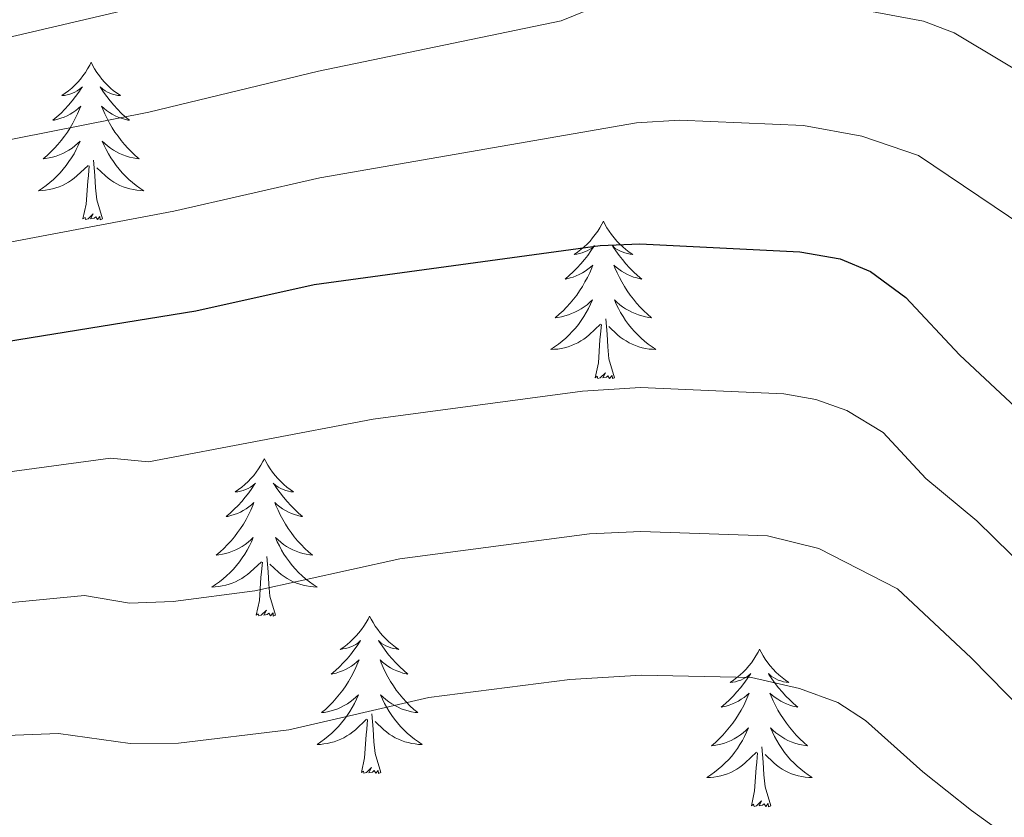
# Model space of a CAD drawing. Units: metres. Extents: x 592117 to 596613, y 4786499 to 4789531.
# Drawn here: x 593823 to 593897, y 4788080 to 4788140 of the extents above; entities that cross this region are included whole.
import ezdxf

# ---------------------------------------------------------------- set-up
doc = ezdxf.new("R2010")
doc.units = ezdxf.units.M
doc.header["$MEASUREMENT"] = 0
for name, color, linetype, lineweight in [('Nivel 36', 7, 'Continuous', 0), ('Nivel 4', 7, 'Continuous', 0), ('Nivel 5', 7, 'Continuous', 0), ('Nivel 61', 7, 'Continuous', 0), ('Nivel 63', 7, 'Continuous', 0)]:
    doc.layers.add(name, color=color, linetype=linetype, lineweight=lineweight)

msp = doc.modelspace()

# ---------------------------------------------------------------- linework, layer by layer
at = {"layer": 'Nivel 36', "color": 92, "linetype": 'Continuous', "lineweight": 0, "flags": 128}
for points in [[(593828.19, 4788136.97), (593828.08, 4788136.75), (593827.92, 4788136.47), (593827.75, 4788136.21), (593827.57, 4788135.95), (593827.38, 4788135.7), (593827.17, 4788135.46), (593826.95, 4788135.24), (593826.72, 4788135.02), (593826.48, 4788134.82), (593826.23, 4788134.63), (593825.97, 4788134.45), (593826.17, 4788134.47), (593826.37, 4788134.51), (593826.57, 4788134.57), (593826.77, 4788134.63), (593826.96, 4788134.72), (593827.14, 4788134.82), (593827.31, 4788134.93), (593827.52, 4788135.12), (593827.48, 4788135.06), (593827.25, 4788134.71), (593827, 4788134.38), (593826.75, 4788134.05), (593826.48, 4788133.73), (593826.2, 4788133.43), (593825.91, 4788133.13), (593825.6, 4788132.85), (593825.29, 4788132.58), (593825.41, 4788132.6), (593825.66, 4788132.66), (593825.9, 4788132.73), (593826.14, 4788132.82), (593826.37, 4788132.93), (593826.59, 4788133.04), (593826.81, 4788133.17), (593827.02, 4788133.32), (593827.21, 4788133.48), (593827.4, 4788133.65), (593827.31, 4788133.43), (593827.16, 4788133.06), (593826.99, 4788132.71), (593826.8, 4788132.36), (593826.6, 4788132.02), (593826.39, 4788131.69), (593826.16, 4788131.37), (593825.92, 4788131.06), (593825.67, 4788130.75), (593825.41, 4788130.46), (593825.13, 4788130.18), (593824.85, 4788129.91), (593824.55, 4788129.65), (593824.74, 4788129.68), (593825.01, 4788129.73), (593825.27, 4788129.79), (593825.53, 4788129.87), (593825.79, 4788129.96), (593826.04, 4788130.07), (593826.28, 4788130.19), (593826.51, 4788130.33), (593826.74, 4788130.48), (593826.95, 4788130.65), (593827.16, 4788130.82), (593827.35, 4788131.01), (593827.21, 4788130.68)], [(593828.19, 4788136.97), (593828.3, 4788136.75), (593828.45, 4788136.47), (593828.62, 4788136.21), (593828.81, 4788135.95), (593829, 4788135.7), (593829.21, 4788135.46), (593829.43, 4788135.24), (593829.65, 4788135.02), (593829.89, 4788134.82), (593830.15, 4788134.63), (593830.41, 4788134.45), (593830.21, 4788134.47), (593830, 4788134.51), (593829.81, 4788134.57), (593829.61, 4788134.63), (593829.42, 4788134.72), (593829.24, 4788134.82), (593829.07, 4788134.93), (593828.86, 4788135.12), (593828.9, 4788135.06), (593829.13, 4788134.71), (593829.37, 4788134.38), (593829.63, 4788134.05), (593829.9, 4788133.73), (593830.18, 4788133.43), (593830.47, 4788133.13), (593830.77, 4788132.85), (593831.09, 4788132.58), (593830.96, 4788132.6), (593830.72, 4788132.66), (593830.47, 4788132.73), (593830.24, 4788132.82), (593830.01, 4788132.93), (593829.79, 4788133.04), (593829.57, 4788133.17), (593829.36, 4788133.32), (593829.17, 4788133.48), (593828.98, 4788133.65), (593829.07, 4788133.43), (593829.22, 4788133.06), (593829.39, 4788132.71), (593829.58, 4788132.36), (593829.78, 4788132.02), (593829.99, 4788131.69), (593830.22, 4788131.37), (593830.46, 4788131.06), (593830.71, 4788130.75), (593830.97, 4788130.46), (593831.25, 4788130.18), (593831.53, 4788129.91), (593831.83, 4788129.65), (593831.63, 4788129.68), (593831.37, 4788129.73), (593831.1, 4788129.79), (593830.85, 4788129.87), (593830.59, 4788129.96), (593830.34, 4788130.07), (593830.1, 4788130.19), (593829.87, 4788130.33), (593829.64, 4788130.48), (593829.43, 4788130.65), (593829.22, 4788130.82), (593829.03, 4788131.01), (593829.17, 4788130.68)], [(593827.21, 4788130.68), (593827.06, 4788130.36), (593826.89, 4788130.05), (593826.71, 4788129.74), (593826.51, 4788129.45), (593826.3, 4788129.16), (593826.07, 4788128.88), (593825.84, 4788128.61), (593825.59, 4788128.35), (593825.34, 4788128.11), (593825.07, 4788127.87), (593824.79, 4788127.65), (593824.5, 4788127.44), (593824.21, 4788127.25), (593824.47, 4788127.26), (593824.74, 4788127.29), (593825, 4788127.33), (593825.26, 4788127.39), (593825.51, 4788127.46), (593825.76, 4788127.54), (593826.01, 4788127.65), (593826.25, 4788127.76), (593826.47, 4788127.89), (593826.7, 4788128.04), (593826.91, 4788128.2), (593827.11, 4788128.37), (593827.96, 4788129.17)], [(593829.17, 4788130.68), (593829.32, 4788130.36), (593829.49, 4788130.05), (593829.67, 4788129.74), (593829.87, 4788129.45), (593830.08, 4788129.16), (593830.3, 4788128.88), (593830.54, 4788128.61), (593830.78, 4788128.35), (593831.04, 4788128.11), (593831.31, 4788127.87), (593831.59, 4788127.65), (593831.88, 4788127.44), (593832.17, 4788127.25), (593831.9, 4788127.26), (593831.64, 4788127.29), (593831.38, 4788127.33), (593831.12, 4788127.39), (593830.87, 4788127.46), (593830.61, 4788127.54), (593830.37, 4788127.65), (593830.13, 4788127.76), (593829.9, 4788127.89), (593829.68, 4788128.04), (593829.47, 4788128.2), (593829.27, 4788128.37), (593828.61, 4788128.99)], [(593829.04, 4788125.12), (593828.61, 4788126.56), (593828.52, 4788127.46), (593828.47, 4788128.41), (593828.37, 4788129.57)], [(593827.57, 4788125.12), (593827.81, 4788126.23), (593827.93, 4788127.98), (593827.98, 4788128.41), (593828.04, 4788129.13)], [(593829.04, 4788125.12), (593828.87, 4788125.05), (593828.85, 4788125.29), (593828.66, 4788125.07), (593828.54, 4788125.27), (593828.41, 4788125.16), (593828.15, 4788125.11), (593828.34, 4788125.5), (593827.96, 4788125.12), (593827.77, 4788125.07), (593827.73, 4788125.23), (593827.57, 4788125.12)], [(593866.95, 4788124.94), (593866.84, 4788124.72), (593866.69, 4788124.45), (593866.52, 4788124.18), (593866.34, 4788123.93), (593866.14, 4788123.68), (593865.94, 4788123.44), (593865.72, 4788123.21), (593865.49, 4788123), (593865.25, 4788122.79), (593865, 4788122.6), (593864.74, 4788122.43), (593864.93, 4788122.45), (593865.14, 4788122.49), (593865.34, 4788122.54), (593865.53, 4788122.61), (593865.72, 4788122.7), (593865.9, 4788122.79), (593866.08, 4788122.91), (593866.28, 4788123.1), (593866.24, 4788123.03), (593866.01, 4788122.69), (593865.77, 4788122.35), (593865.51, 4788122.03), (593865.24, 4788121.71), (593864.96, 4788121.41), (593864.67, 4788121.11), (593864.37, 4788120.83), (593864.06, 4788120.56), (593864.18, 4788120.58), (593864.43, 4788120.64), (593864.67, 4788120.71), (593864.9, 4788120.8), (593865.13, 4788120.9), (593865.36, 4788121.02), (593865.57, 4788121.15), (593865.78, 4788121.3), (593865.98, 4788121.45), (593866.16, 4788121.62), (593866.08, 4788121.4), (593865.92, 4788121.04), (593865.75, 4788120.69), (593865.56, 4788120.34), (593865.36, 4788120), (593865.15, 4788119.67), (593864.93, 4788119.35), (593864.69, 4788119.03), (593864.43, 4788118.73), (593864.17, 4788118.44), (593863.9, 4788118.16), (593863.61, 4788117.89), (593863.31, 4788117.63), (593863.51, 4788117.65), (593863.78, 4788117.7), (593864.04, 4788117.77), (593864.3, 4788117.84), (593864.55, 4788117.94), (593864.8, 4788118.05), (593865.04, 4788118.17), (593865.27, 4788118.31), (593865.5, 4788118.46), (593865.72, 4788118.62), (593865.92, 4788118.8), (593866.12, 4788118.99), (593865.98, 4788118.66)], [(593866.95, 4788124.94), (593867.06, 4788124.72), (593867.22, 4788124.45), (593867.39, 4788124.18), (593867.57, 4788123.93), (593867.76, 4788123.68), (593867.97, 4788123.44), (593868.19, 4788123.21), (593868.42, 4788123), (593868.66, 4788122.79), (593868.91, 4788122.6), (593869.17, 4788122.43), (593868.97, 4788122.45), (593868.77, 4788122.49), (593868.57, 4788122.54), (593868.37, 4788122.61), (593868.19, 4788122.7), (593868, 4788122.79), (593867.83, 4788122.91), (593867.63, 4788123.1), (593867.67, 4788123.03), (593867.9, 4788122.69), (593868.14, 4788122.35), (593868.39, 4788122.03), (593868.66, 4788121.71), (593868.94, 4788121.41), (593869.23, 4788121.11), (593869.54, 4788120.83), (593869.85, 4788120.56), (593869.73, 4788120.58), (593869.48, 4788120.64), (593869.24, 4788120.71), (593869, 4788120.8), (593868.77, 4788120.9), (593868.55, 4788121.02), (593868.33, 4788121.15), (593868.13, 4788121.3), (593867.93, 4788121.45), (593867.74, 4788121.62), (593867.83, 4788121.4), (593867.99, 4788121.04), (593868.16, 4788120.69), (593868.34, 4788120.34), (593868.54, 4788120), (593868.75, 4788119.67), (593868.98, 4788119.35), (593869.22, 4788119.03), (593869.47, 4788118.73), (593869.73, 4788118.44), (593870.01, 4788118.16), (593870.3, 4788117.89), (593870.59, 4788117.63), (593870.4, 4788117.65), (593870.13, 4788117.7), (593869.87, 4788117.77), (593869.61, 4788117.84), (593869.35, 4788117.94), (593869.11, 4788118.05), (593868.87, 4788118.17), (593868.63, 4788118.31), (593868.41, 4788118.46), (593868.19, 4788118.62), (593867.98, 4788118.8), (593867.79, 4788118.99), (593867.93, 4788118.66)], [(593865.98, 4788118.66), (593865.82, 4788118.34), (593865.65, 4788118.02), (593865.47, 4788117.72), (593865.27, 4788117.42), (593865.06, 4788117.13), (593864.84, 4788116.85), (593864.6, 4788116.59), (593864.36, 4788116.33), (593864.1, 4788116.08), (593863.83, 4788115.85), (593863.55, 4788115.63), (593863.26, 4788115.42), (593862.97, 4788115.23), (593863.24, 4788115.24), (593863.5, 4788115.26), (593863.76, 4788115.3), (593864.02, 4788115.36), (593864.28, 4788115.43), (593864.53, 4788115.52), (593864.77, 4788115.62), (593865.01, 4788115.74), (593865.24, 4788115.87), (593865.46, 4788116.01), (593865.67, 4788116.17), (593865.88, 4788116.34), (593866.73, 4788117.14)], [(593867.93, 4788118.66), (593868.09, 4788118.34), (593868.25, 4788118.02), (593868.44, 4788117.72), (593868.63, 4788117.42), (593868.84, 4788117.13), (593869.07, 4788116.85), (593869.3, 4788116.59), (593869.55, 4788116.33), (593869.81, 4788116.08), (593870.07, 4788115.85), (593870.35, 4788115.63), (593870.64, 4788115.42), (593870.93, 4788115.23), (593870.67, 4788115.24), (593870.41, 4788115.26), (593870.14, 4788115.3), (593869.88, 4788115.36), (593869.63, 4788115.43), (593869.38, 4788115.52), (593869.13, 4788115.62), (593868.9, 4788115.74), (593868.67, 4788115.87), (593868.45, 4788116.01), (593868.23, 4788116.17), (593868.03, 4788116.34), (593867.37, 4788116.96)], [(593867.8, 4788113.09), (593867.37, 4788114.53), (593867.28, 4788115.44), (593867.24, 4788116.39), (593867.14, 4788117.55)], [(593866.33, 4788113.09), (593866.58, 4788114.21), (593866.69, 4788115.95), (593866.74, 4788116.39), (593866.8, 4788117.11)], [(593867.8, 4788113.09), (593867.63, 4788113.02), (593867.61, 4788113.26), (593867.42, 4788113.04), (593867.3, 4788113.24), (593867.18, 4788113.14), (593866.91, 4788113.08), (593867.11, 4788113.47), (593866.72, 4788113.09), (593866.53, 4788113.04), (593866.49, 4788113.2), (593866.33, 4788113.09)], [(593841.3, 4788106.96), (593841.19, 4788106.74), (593841.03, 4788106.46), (593840.86, 4788106.2), (593840.68, 4788105.94), (593840.49, 4788105.69), (593840.28, 4788105.45), (593840.06, 4788105.23), (593839.83, 4788105.01), (593839.59, 4788104.81), (593839.34, 4788104.62), (593839.08, 4788104.44), (593839.28, 4788104.46), (593839.48, 4788104.5), (593839.68, 4788104.56), (593839.87, 4788104.63), (593840.06, 4788104.71), (593840.25, 4788104.81), (593840.42, 4788104.92), (593840.62, 4788105.11), (593840.58, 4788105.05), (593840.35, 4788104.7), (593840.11, 4788104.37), (593839.85, 4788104.04), (593839.59, 4788103.72), (593839.31, 4788103.42), (593839.01, 4788103.13), (593838.71, 4788102.84), (593838.4, 4788102.57), (593838.52, 4788102.59), (593838.77, 4788102.65), (593839.01, 4788102.73), (593839.25, 4788102.81), (593839.48, 4788102.92), (593839.7, 4788103.03), (593839.92, 4788103.17), (593840.12, 4788103.31), (593840.32, 4788103.47), (593840.51, 4788103.64), (593840.42, 4788103.41), (593840.26, 4788103.05), (593840.09, 4788102.7), (593839.91, 4788102.35), (593839.71, 4788102.01), (593839.49, 4788101.68), (593839.27, 4788101.36), (593839.03, 4788101.05), (593838.78, 4788100.75), (593838.51, 4788100.45), (593838.24, 4788100.17), (593837.95, 4788099.9), (593837.65, 4788099.65), (593837.85, 4788099.67), (593838.12, 4788099.72), (593838.38, 4788099.78), (593838.64, 4788099.86), (593838.89, 4788099.95), (593839.14, 4788100.06), (593839.38, 4788100.18), (593839.62, 4788100.32), (593839.84, 4788100.47), (593840.06, 4788100.64), (593840.27, 4788100.81), (593840.46, 4788101), (593840.32, 4788100.67)], [(593841.3, 4788106.96), (593841.41, 4788106.74), (593841.56, 4788106.46), (593841.73, 4788106.2), (593841.91, 4788105.94), (593842.11, 4788105.69), (593842.31, 4788105.45), (593842.53, 4788105.23), (593842.76, 4788105.01), (593843, 4788104.81), (593843.25, 4788104.62), (593843.51, 4788104.44), (593843.31, 4788104.46), (593843.11, 4788104.5), (593842.91, 4788104.56), (593842.72, 4788104.63), (593842.53, 4788104.71), (593842.35, 4788104.81), (593842.17, 4788104.92), (593841.97, 4788105.11), (593842.01, 4788105.05), (593842.24, 4788104.7), (593842.48, 4788104.37), (593842.74, 4788104.04), (593843.01, 4788103.72), (593843.29, 4788103.42), (593843.58, 4788103.13), (593843.88, 4788102.84), (593844.19, 4788102.57), (593844.07, 4788102.59), (593843.82, 4788102.65), (593843.58, 4788102.73), (593843.35, 4788102.81), (593843.11, 4788102.92), (593842.89, 4788103.03), (593842.68, 4788103.17), (593842.47, 4788103.31), (593842.27, 4788103.47), (593842.09, 4788103.64), (593842.17, 4788103.41), (593842.33, 4788103.05), (593842.5, 4788102.7), (593842.69, 4788102.35), (593842.89, 4788102.01), (593843.1, 4788101.68), (593843.32, 4788101.36), (593843.56, 4788101.05), (593843.81, 4788100.75), (593844.08, 4788100.45), (593844.35, 4788100.17), (593844.64, 4788099.9), (593844.94, 4788099.65), (593844.74, 4788099.67), (593844.47, 4788099.72), (593844.21, 4788099.78), (593843.95, 4788099.86), (593843.7, 4788099.95), (593843.45, 4788100.06), (593843.21, 4788100.18), (593842.97, 4788100.32), (593842.75, 4788100.47), (593842.53, 4788100.64), (593842.33, 4788100.81), (593842.13, 4788101), (593842.27, 4788100.67)], [(593840.32, 4788100.67), (593840.16, 4788100.35), (593839.99, 4788100.04), (593839.81, 4788099.73), (593839.61, 4788099.44), (593839.41, 4788099.15), (593839.18, 4788098.87), (593838.95, 4788098.6), (593838.7, 4788098.34), (593838.44, 4788098.1), (593838.17, 4788097.87), (593837.89, 4788097.64), (593837.61, 4788097.43), (593837.32, 4788097.24), (593837.58, 4788097.25), (593837.84, 4788097.28), (593838.11, 4788097.32), (593838.37, 4788097.37), (593838.62, 4788097.45), (593838.87, 4788097.53), (593839.11, 4788097.64), (593839.35, 4788097.75), (593839.58, 4788097.88), (593839.8, 4788098.03), (593840.02, 4788098.19), (593840.22, 4788098.36), (593841.07, 4788099.16)], [(593842.27, 4788100.67), (593842.43, 4788100.35), (593842.6, 4788100.04), (593842.78, 4788099.73), (593842.98, 4788099.44), (593843.19, 4788099.15), (593843.41, 4788098.87), (593843.65, 4788098.6), (593843.89, 4788098.34), (593844.15, 4788098.1), (593844.42, 4788097.87), (593844.7, 4788097.64), (593844.99, 4788097.43), (593845.28, 4788097.24), (593845.01, 4788097.25), (593844.75, 4788097.28), (593844.49, 4788097.32), (593844.23, 4788097.37), (593843.97, 4788097.45), (593843.72, 4788097.53), (593843.48, 4788097.64), (593843.24, 4788097.75), (593843.01, 4788097.88), (593842.79, 4788098.03), (593842.57, 4788098.19), (593842.37, 4788098.36), (593841.71, 4788098.98)], [(593842.15, 4788095.11), (593841.72, 4788096.55), (593841.63, 4788097.45), (593841.58, 4788098.4), (593841.48, 4788099.56)], [(593840.68, 4788095.11), (593840.92, 4788096.23), (593841.03, 4788097.97), (593841.08, 4788098.4), (593841.15, 4788099.12)], [(593842.15, 4788095.11), (593841.97, 4788095.04), (593841.95, 4788095.28), (593841.76, 4788095.06), (593841.64, 4788095.26), (593841.52, 4788095.15), (593841.25, 4788095.1), (593841.45, 4788095.49), (593841.06, 4788095.11), (593840.87, 4788095.06), (593840.83, 4788095.22), (593840.68, 4788095.11)], [(593849.26, 4788095.04), (593849.15, 4788094.82), (593848.99, 4788094.55), (593848.82, 4788094.28), (593848.64, 4788094.02), (593848.45, 4788093.77), (593848.24, 4788093.54), (593848.02, 4788093.31), (593847.79, 4788093.09), (593847.55, 4788092.89), (593847.3, 4788092.7), (593847.04, 4788092.52), (593847.24, 4788092.55), (593847.44, 4788092.58), (593847.64, 4788092.64), (593847.83, 4788092.71), (593848.02, 4788092.79), (593848.21, 4788092.89), (593848.38, 4788093), (593848.58, 4788093.19), (593848.54, 4788093.13), (593848.31, 4788092.78), (593848.07, 4788092.45), (593847.81, 4788092.12), (593847.55, 4788091.81), (593847.27, 4788091.5), (593846.97, 4788091.21), (593846.67, 4788090.92), (593846.36, 4788090.65), (593846.48, 4788090.68), (593846.73, 4788090.73), (593846.97, 4788090.81), (593847.21, 4788090.89), (593847.44, 4788091), (593847.66, 4788091.12), (593847.88, 4788091.25), (593848.08, 4788091.39), (593848.28, 4788091.55), (593848.47, 4788091.72), (593848.38, 4788091.5), (593848.22, 4788091.14), (593848.05, 4788090.78), (593847.87, 4788090.43), (593847.67, 4788090.09), (593847.45, 4788089.76), (593847.23, 4788089.44), (593846.99, 4788089.13), (593846.74, 4788088.83), (593846.47, 4788088.53), (593846.2, 4788088.25), (593845.91, 4788087.98), (593845.61, 4788087.73), (593845.81, 4788087.75), (593846.08, 4788087.8), (593846.34, 4788087.86), (593846.6, 4788087.94), (593846.85, 4788088.03), (593847.1, 4788088.14), (593847.34, 4788088.27), (593847.58, 4788088.4), (593847.8, 4788088.55), (593848.02, 4788088.72), (593848.23, 4788088.89), (593848.42, 4788089.08), (593848.28, 4788088.75)], [(593849.26, 4788095.04), (593849.37, 4788094.82), (593849.52, 4788094.55), (593849.69, 4788094.28), (593849.87, 4788094.02), (593850.07, 4788093.77), (593850.27, 4788093.54), (593850.49, 4788093.31), (593850.72, 4788093.09), (593850.96, 4788092.89), (593851.21, 4788092.7), (593851.47, 4788092.52), (593851.27, 4788092.55), (593851.07, 4788092.58), (593850.87, 4788092.64), (593850.68, 4788092.71), (593850.49, 4788092.79), (593850.31, 4788092.89), (593850.13, 4788093), (593849.93, 4788093.19), (593849.97, 4788093.13), (593850.2, 4788092.78), (593850.44, 4788092.45), (593850.7, 4788092.12), (593850.97, 4788091.81), (593851.25, 4788091.5), (593851.54, 4788091.21), (593851.84, 4788090.92), (593852.15, 4788090.65), (593852.03, 4788090.68), (593851.78, 4788090.73), (593851.54, 4788090.81), (593851.31, 4788090.89), (593851.07, 4788091), (593850.85, 4788091.12), (593850.64, 4788091.25), (593850.43, 4788091.39), (593850.23, 4788091.55), (593850.05, 4788091.72), (593850.13, 4788091.5), (593850.29, 4788091.14), (593850.46, 4788090.78), (593850.65, 4788090.43), (593850.85, 4788090.09), (593851.06, 4788089.76), (593851.28, 4788089.44), (593851.52, 4788089.13), (593851.77, 4788088.83), (593852.04, 4788088.53), (593852.31, 4788088.25), (593852.6, 4788087.98), (593852.9, 4788087.73), (593852.7, 4788087.75), (593852.43, 4788087.8), (593852.17, 4788087.86), (593851.91, 4788087.94), (593851.66, 4788088.03), (593851.41, 4788088.14), (593851.17, 4788088.27), (593850.93, 4788088.4), (593850.71, 4788088.55), (593850.49, 4788088.72), (593850.29, 4788088.89), (593850.09, 4788089.08), (593850.23, 4788088.75)], [(593878.77, 4788092.53), (593878.66, 4788092.31), (593878.5, 4788092.04), (593878.34, 4788091.77), (593878.15, 4788091.51), (593877.96, 4788091.27), (593877.75, 4788091.03), (593877.53, 4788090.8), (593877.3, 4788090.59), (593877.06, 4788090.38), (593876.81, 4788090.19), (593876.55, 4788090.01), (593876.75, 4788090.04), (593876.95, 4788090.07), (593877.15, 4788090.13), (593877.35, 4788090.2), (593877.54, 4788090.28), (593877.72, 4788090.38), (593877.89, 4788090.49), (593878.1, 4788090.69), (593878.06, 4788090.62), (593877.83, 4788090.28), (593877.58, 4788089.94), (593877.33, 4788089.61), (593877.06, 4788089.3), (593876.78, 4788088.99), (593876.49, 4788088.7), (593876.19, 4788088.42), (593875.87, 4788088.15), (593876, 4788088.17), (593876.24, 4788088.23), (593876.48, 4788088.3), (593876.72, 4788088.39), (593876.95, 4788088.49), (593877.17, 4788088.61), (593877.39, 4788088.74), (593877.6, 4788088.88), (593877.79, 4788089.04), (593877.98, 4788089.21), (593877.89, 4788088.99), (593877.74, 4788088.63), (593877.57, 4788088.27), (593877.38, 4788087.93), (593877.18, 4788087.59), (593876.97, 4788087.26), (593876.74, 4788086.93), (593876.5, 4788086.62), (593876.25, 4788086.32), (593875.99, 4788086.03), (593875.71, 4788085.75), (593875.43, 4788085.48), (593875.13, 4788085.22), (593875.33, 4788085.24), (593875.59, 4788085.29), (593875.85, 4788085.35), (593876.11, 4788085.43), (593876.37, 4788085.53), (593876.62, 4788085.63), (593876.86, 4788085.76), (593877.09, 4788085.89), (593877.32, 4788086.05), (593877.53, 4788086.21), (593877.74, 4788086.39), (593877.93, 4788086.57), (593877.79, 4788086.25)], [(593878.77, 4788092.53), (593878.88, 4788092.31), (593879.04, 4788092.04), (593879.2, 4788091.77), (593879.39, 4788091.51), (593879.58, 4788091.27), (593879.79, 4788091.03), (593880.01, 4788090.8), (593880.24, 4788090.59), (593880.48, 4788090.38), (593880.73, 4788090.19), (593880.99, 4788090.01), (593880.79, 4788090.04), (593880.59, 4788090.07), (593880.39, 4788090.13), (593880.19, 4788090.2), (593880, 4788090.28), (593879.82, 4788090.38), (593879.65, 4788090.49), (593879.44, 4788090.69), (593879.48, 4788090.62), (593879.71, 4788090.28), (593879.96, 4788089.94), (593880.21, 4788089.61), (593880.48, 4788089.3), (593880.76, 4788088.99), (593881.05, 4788088.7), (593881.35, 4788088.42), (593881.67, 4788088.15), (593881.54, 4788088.17), (593881.3, 4788088.23), (593881.06, 4788088.3), (593880.82, 4788088.39), (593880.59, 4788088.49), (593880.37, 4788088.61), (593880.15, 4788088.74), (593879.94, 4788088.88), (593879.75, 4788089.04), (593879.56, 4788089.21), (593879.65, 4788088.99), (593879.8, 4788088.63), (593879.97, 4788088.27), (593880.16, 4788087.93), (593880.36, 4788087.59), (593880.57, 4788087.26), (593880.8, 4788086.93), (593881.04, 4788086.62), (593881.29, 4788086.32), (593881.55, 4788086.03), (593881.83, 4788085.75), (593882.11, 4788085.48), (593882.41, 4788085.22), (593882.21, 4788085.24), (593881.95, 4788085.29), (593881.69, 4788085.35), (593881.43, 4788085.43), (593881.17, 4788085.53), (593880.92, 4788085.63), (593880.68, 4788085.76), (593880.45, 4788085.89), (593880.22, 4788086.05), (593880.01, 4788086.21), (593879.8, 4788086.39), (593879.61, 4788086.57), (593879.75, 4788086.25)], [(593848.28, 4788088.75), (593848.12, 4788088.43), (593847.95, 4788088.12), (593847.77, 4788087.81), (593847.57, 4788087.52), (593847.37, 4788087.23), (593847.14, 4788086.95), (593846.91, 4788086.68), (593846.66, 4788086.43), (593846.4, 4788086.18), (593846.13, 4788085.95), (593845.85, 4788085.72), (593845.57, 4788085.51), (593845.28, 4788085.32), (593845.54, 4788085.33), (593845.8, 4788085.36), (593846.07, 4788085.4), (593846.33, 4788085.46), (593846.58, 4788085.53), (593846.83, 4788085.61), (593847.07, 4788085.72), (593847.31, 4788085.83), (593847.54, 4788085.97), (593847.76, 4788086.11), (593847.98, 4788086.27), (593848.18, 4788086.44), (593849.03, 4788087.24)], [(593850.23, 4788088.75), (593850.39, 4788088.43), (593850.56, 4788088.12), (593850.74, 4788087.81), (593850.94, 4788087.52), (593851.15, 4788087.23), (593851.37, 4788086.95), (593851.61, 4788086.68), (593851.85, 4788086.43), (593852.11, 4788086.18), (593852.38, 4788085.95), (593852.66, 4788085.72), (593852.95, 4788085.51), (593853.24, 4788085.32), (593852.97, 4788085.33), (593852.71, 4788085.36), (593852.45, 4788085.4), (593852.19, 4788085.46), (593851.93, 4788085.53), (593851.68, 4788085.61), (593851.44, 4788085.72), (593851.2, 4788085.83), (593850.97, 4788085.97), (593850.75, 4788086.11), (593850.53, 4788086.27), (593850.33, 4788086.44), (593849.67, 4788087.06)], [(593850.11, 4788083.19), (593849.68, 4788084.63), (593849.59, 4788085.53), (593849.54, 4788086.48), (593849.44, 4788087.65)], [(593848.64, 4788083.19), (593848.88, 4788084.31), (593848.99, 4788086.05), (593849.04, 4788086.48), (593849.11, 4788087.2)], [(593877.79, 4788086.25), (593877.64, 4788085.93), (593877.47, 4788085.61), (593877.29, 4788085.31), (593877.09, 4788085.01), (593876.88, 4788084.72), (593876.66, 4788084.44), (593876.42, 4788084.17), (593876.17, 4788083.92), (593875.92, 4788083.67), (593875.65, 4788083.44), (593875.37, 4788083.22), (593875.08, 4788083.01), (593874.79, 4788082.82), (593875.05, 4788082.83), (593875.32, 4788082.85), (593875.58, 4788082.89), (593875.84, 4788082.95), (593876.09, 4788083.02), (593876.34, 4788083.11), (593876.59, 4788083.21), (593876.83, 4788083.33), (593877.06, 4788083.46), (593877.28, 4788083.6), (593877.49, 4788083.76), (593877.69, 4788083.93), (593878.54, 4788084.73)], [(593879.75, 4788086.25), (593879.9, 4788085.93), (593880.07, 4788085.61), (593880.25, 4788085.31), (593880.45, 4788085.01), (593880.66, 4788084.72), (593880.88, 4788084.44), (593881.12, 4788084.17), (593881.37, 4788083.92), (593881.62, 4788083.67), (593881.89, 4788083.44), (593882.17, 4788083.22), (593882.46, 4788083.01), (593882.75, 4788082.82), (593882.49, 4788082.83), (593882.22, 4788082.85), (593881.96, 4788082.89), (593881.7, 4788082.95), (593881.45, 4788083.02), (593881.2, 4788083.11), (593880.95, 4788083.21), (593880.71, 4788083.33), (593880.48, 4788083.46), (593880.26, 4788083.6), (593880.05, 4788083.76), (593879.85, 4788083.93), (593879.19, 4788084.55)], [(593878.15, 4788080.68), (593878.4, 4788081.8), (593878.51, 4788083.54), (593878.56, 4788083.97), (593878.62, 4788084.7)], [(593879.62, 4788080.68), (593879.19, 4788082.12), (593879.1, 4788083.02), (593879.05, 4788083.97), (593878.95, 4788085.14)], [(593850.11, 4788083.19), (593849.93, 4788083.12), (593849.91, 4788083.36), (593849.72, 4788083.14), (593849.6, 4788083.34), (593849.48, 4788083.23), (593849.21, 4788083.18), (593849.41, 4788083.57), (593849.02, 4788083.19), (593848.83, 4788083.14), (593848.79, 4788083.3), (593848.64, 4788083.19)], [(593879.62, 4788080.68), (593879.45, 4788080.61), (593879.43, 4788080.85), (593879.24, 4788080.63), (593879.12, 4788080.83), (593879, 4788080.72), (593878.73, 4788080.67), (593878.92, 4788081.06), (593878.54, 4788080.68), (593878.35, 4788080.63), (593878.31, 4788080.79), (593878.15, 4788080.68)]]:
    msp.add_lwpolyline(points, dxfattribs=at)
at = {"layer": 'Nivel 4', "color": 36, "linetype": 'Continuous', "lineweight": 30, "elevation": 475, "flags": 128}
msp.add_lwpolyline([(593751.99, 4788096.47), (593754.36, 4788098.32), (593767.53, 4788105.61), (593770.33, 4788106.75), (593778.98, 4788108.86), (593810.71, 4788113.61), (593821.77, 4788115.84), (593836.11, 4788118.15), (593845.06, 4788120.15), (593866.7, 4788123.09), (593869.71, 4788123.23), (593881.81, 4788122.62), (593884.87, 4788122.09), (593887.17, 4788121.13), (593889.85, 4788119.17), (593893.89, 4788114.81), (593900.09, 4788109.04)], dxfattribs=at)
at = {"layer": 'Nivel 5', "color": 36, "linetype": 'Continuous', "lineweight": 0, "flags": 128}
for points, elevation in [([(593738.07, 4788119.74), (593755.06, 4788126.98), (593761.12, 4788128.85), (593772.7, 4788131.43), (593786.34, 4788133.4), (593804.73, 4788135.39), (593817.05, 4788137.71), (593854.38, 4788146.48), (593862.27, 4788148.64), (593866.3, 4788150.24), (593876.3, 4788151.76), (593881.81, 4788151.45), (593892.21, 4788149.48), (593895.12, 4788148.77), (593898.11, 4788147.53)], 490), ([(593743.5, 4788112.6), (593759.21, 4788119.85), (593764.33, 4788121.52), (593775.16, 4788123.97), (593807.67, 4788128.27), (593832.55, 4788133.2), (593845.39, 4788136.3), (593863.75, 4788140.12), (593866.43, 4788141.19), (593875.69, 4788142.17), (593882.36, 4788141.75), (593891.17, 4788140.08), (593893.5, 4788139.19), (593901.28, 4788134.53)], 485), ([(593747.19, 4788104.54), (593765.7, 4788113.66), (593777.07, 4788116.41), (593809.19, 4788120.94), (593834.44, 4788125.7), (593845.49, 4788128.22), (593869.45, 4788132.39), (593872.7, 4788132.59), (593882.09, 4788132.19), (593886.5, 4788131.38), (593890.81, 4788129.91), (593898.78, 4788124.53), (593900.46, 4788122.68), (593906.29, 4788117.62), (593909.44, 4788114.26), (593914.94, 4788109.6), (593917.01, 4788108.2), (593921.07, 4788106.99), (593930.15, 4788106.73), (593935.1, 4788107.49), (593950.51, 4788113.66), (593957.57, 4788116.11)], 480), ([(593752.75, 4788079.93), (593754.66, 4788084.52), (593755.78, 4788086.17), (593760.92, 4788090.95), (593774.2, 4788098.19), (593784.52, 4788100.67), (593799.09, 4788102.85), (593829.66, 4788107.01), (593832.52, 4788106.73), (593849.53, 4788109.94), (593865.38, 4788112.06), (593869.75, 4788112.34), (593880.6, 4788111.87), (593883.04, 4788111.43), (593885.38, 4788110.61), (593888.13, 4788108.95), (593891.36, 4788105.45), (593895.22, 4788102.25), (593900.41, 4788097.16)], 470), ([(593749.85, 4788049.67), (593755.34, 4788058.74), (593756.97, 4788062.13), (593758.15, 4788064.36), (593758.92, 4788066.73), (593760, 4788072.42), (593760.74, 4788074.79), (593763.1, 4788079.43), (593767.48, 4788083.57), (593778.57, 4788089.77), (593787.58, 4788092.1), (593799.41, 4788093.88), (593827.69, 4788096.59), (593831.08, 4788096.02), (593834.4, 4788096.15), (593840.57, 4788096.96), (593851.54, 4788099.38), (593865.89, 4788101.27), (593869.79, 4788101.45), (593879.38, 4788101.13), (593883.26, 4788100.16), (593889.21, 4788097.11), (593894.78, 4788091.89), (593898.82, 4788087.76)], 465), ([(593776.97, 4788078.11), (593783.35, 4788081.49), (593791.02, 4788083.6), (593804.71, 4788085.34), (593825.71, 4788086.16), (593831.15, 4788085.39), (593834.8, 4788085.41), (593843.14, 4788086.44), (593853.73, 4788088.88), (593864.41, 4788090.25), (593869.84, 4788090.57), (593878.17, 4788090.38), (593881.79, 4788089.56), (593884.69, 4788088.49), (593886.8, 4788087.14), (593891.12, 4788083.24), (593894.81, 4788080.33), (593903.33, 4788074.16)], 460)]:
    msp.add_lwpolyline(points, dxfattribs=dict(at, elevation=elevation))
at = {"layer": 'Nivel 61', "color": 250, "linetype": 'Continuous', "lineweight": 0}
msp.add_3dface([(593045.8, 4786905.19), (593014.08, 4789218.71), (596396.45, 4789265.85), (596429.34, 4786952.34)], dxfattribs=at)
at = {"layer": 'Nivel 63', "color": 7, "linetype": 'Continuous', "lineweight": 0}
msp.add_3dface([(592158.29, 4786498.97), (592116.92, 4789468.59), (596571.31, 4789530.64), (596612.71, 4786561.04)], dxfattribs=at)

doc.saveas('drawing.dxf')
